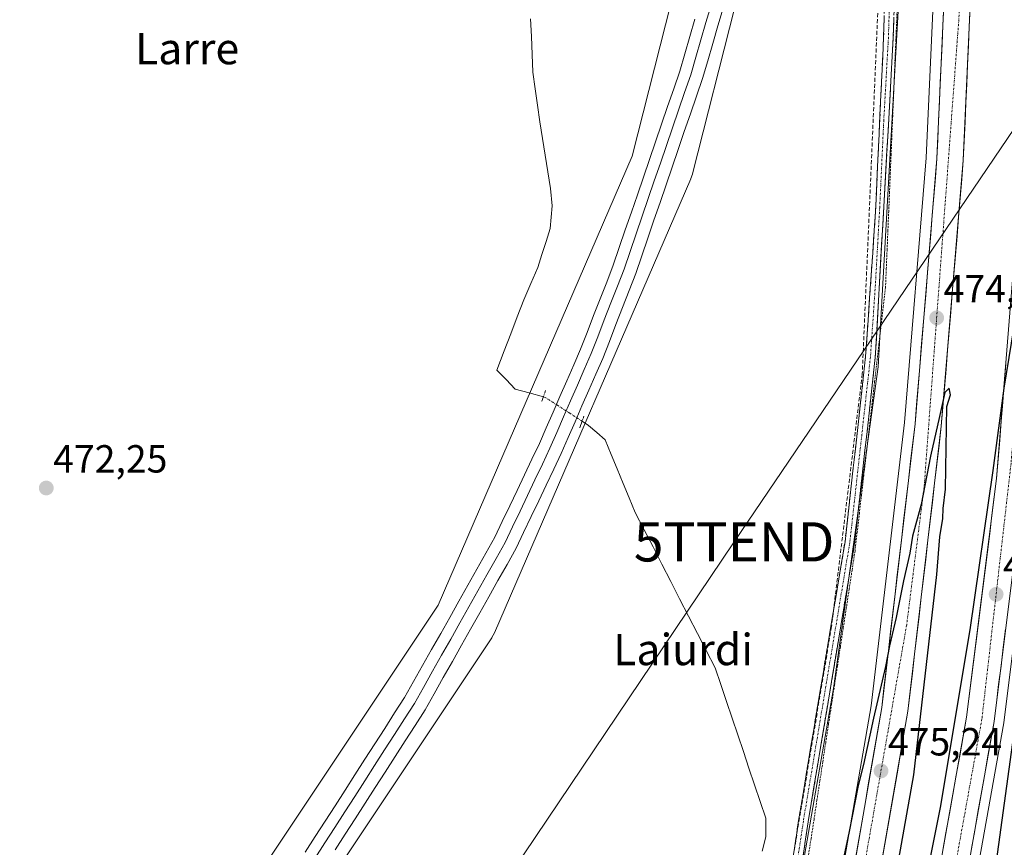
# Model space of a CAD drawing. Units: metres. Extents: x 610859 to 614309, y 4729321 to 4731690.
# Drawn here: x 612729 to 612981, y 4730517 to 4730729 of the extents above; entities that cross this region are included whole.
import ezdxf
from ezdxf.enums import TextEntityAlignment as Align

# ---------------------------------------------------------------- set-up
doc = ezdxf.new("R2010")
doc.units = ezdxf.units.M
doc.header["$MEASUREMENT"] = 0
for name, pattern in [('TRAZO_Y_PUNTO', [1, 0.5, -0.25, 0, -0.25]), ('TRAZOS', [0.75, 0.5, -0.25]), ('TRAZOS2', [0.375, 0.25, -0.125]), ('TRAZOSX2', [1.5, 1, -0.5])]:
    doc.linetypes.add(name, pattern=pattern)
doc.layers.get('0').update_dxf_attribs({"lineweight": 5})
for name, color, linetype, lineweight in [('Alambrada virtual', 2, 'TRAZOS', 0), ('Arcén (en calzada doble)', 9, 'Continuous', 13), ('Camino', 19, 'TRAZOSX2', 0), ('Camino Cxs', 19, 'Continuous', 0), ('Camino eje', 19, 'TRAZO_Y_PUNTO', 0), ('Carretera de calzada doble', 1, 'Continuous', 13), ('Carretera de calzada doble Cxs', 1, 'Continuous', 13), ('Carretera de calzada doble eje', 1, 'TRAZO_Y_PUNTO', 0), ('Carátula', 7, 'Continuous', 5), ('Conducción de agua lineal', 5, 'TRAZOSX2', 0), ('Corriente natural lineal', 142, 'Continuous', 13), ('Corriente natural lineal oculto', 19, 'TRAZO_Y_PUNTO', 13), ('Cultivos herbáceos CxS', 92, 'Continuous', 0), ('Curva de nivel maestra', 36, 'Continuous', 30), ('Ferrocarril', 144, 'Continuous', 13), ('Layer 0', 7, 'Continuous', 0), ('Núcleo urbano CxS', 19, 'Continuous', 0), ('Puente lineal', 2, 'TRAZOS2', 0), ('Punto de cota en terreno', 7, 'Continuous', 0), ('Rótulo de punto de cota en terreno', 19, 'Continuous', 0), ('Tendido', 6, 'Continuous', 0), ('Texto cartográfico', 19, 'Continuous', 0), ('Torre de tendido puntual', 7, 'Continuous', 0)]:
    doc.layers.add(name, color=color, linetype=linetype, lineweight=lineweight)
doc.styles.add('Arial', font='txt', dxfattribs={"height": 0.2})

# ---------------------------------------------------------------- blocks, each defined once
blk = doc.blocks.new('*U155')
at = {"layer": 'Núcleo urbano CxS', "color": 19, "linetype": 'Continuous', "lineweight": 0}
blk.add_polyline3d([(612920.8747, 4730464.2185, 474.0429), (612937.1047, 4730557.7705, 473.0642), (612948.5611, 4730639.8667, 472.9102), (612954.2909, 4730742.9663, 472.6639), (612953.1905, 4730846.8869, 471.521), (612953.8157, 4730886.6191, 472.0005)], dxfattribs=at)
blk = doc.blocks.new('5PATER')
at = {"layer": 'Carátula', "linetype": 'Continuous', "lineweight": 5}
h = blk.add_hatch(color=250, dxfattribs=at)
edge = h.paths.add_edge_path()
edge.add_ellipse((0, 0.01), major_axis=(-1.33, -1.34), ratio=0.999422, start_angle=0, end_angle=360)
blk = doc.blocks.new('5TTEND')
blk.add_text('5TTEND', height=10).set_placement((0, 0), align=Align.MIDDLE_CENTER)

msp = doc.modelspace()

# ---------------------------------------------------------------- linework, layer by layer
at = {"layer": 'Alambrada virtual', "color": 2, "linetype": 'TRAZOS', "lineweight": 0}
msp.add_polyline3d([(612953.46, 4730733.05, 472.1), (612953.25, 4730728.19, 472.11), (612953.05, 4730723.33, 472.09), (612952.84, 4730718.47, 472.11), (612952.64, 4730713.61, 472.09), (612952.44, 4730708.75, 472.13), (612952.23, 4730703.88, 472.14), (612952.03, 4730699.02, 472.11), (612951.83, 4730694.16, 472.06), (612951.62, 4730689.3, 472.02), (612951.42, 4730684.44, 472.03), (612951.21, 4730679.58, 472.13), (612951.01, 4730674.72, 472.16), (612950.81, 4730669.86, 472.2), (612950.6, 4730665, 472.18), (612950.4, 4730660.14, 472.3), (612949.84, 4730655.34, 472.28), (612949.29, 4730650.54, 472.33), (612948.73, 4730645.74, 472.33), (612948.18, 4730640.94, 472.28), (612947.62, 4730636.14, 472.26), (612947.07, 4730631.34, 472.25), (612946.51, 4730626.54, 472.18), (612945.95, 4730621.73, 472.27), (612945.4, 4730616.93, 472.43), (612944.84, 4730612.13, 472.44), (612944.29, 4730607.33, 472.51), (612943.73, 4730602.53, 472.56), (612943.18, 4730597.73, 472.55), (612942.62, 4730592.93, 472.54), (612941.87, 4730588.03, 472.42), (612941.12, 4730583.14, 472.4), (612940.38, 4730578.24, 472.54), (612939.63, 4730573.35, 472.49), (612938.88, 4730568.45, 472.48), (612938.13, 4730563.56, 472.52), (612937.38, 4730558.66, 472.4), (612936.64, 4730553.77, 472.35), (612935.89, 4730548.87, 472.4), (612935.14, 4730543.98, 472.56), (612934.39, 4730539.08, 472.57), (612933.65, 4730534.19, 472.71), (612932.9, 4730529.29, 472.75), (612932.15, 4730524.39, 472.64), (612931.4, 4730519.5, 472.57), (612930.65, 4730514.6, 472.77)], dxfattribs=at)
at = {"layer": 'Arcén (en calzada doble)', "color": 9, "linetype": 'Continuous', "lineweight": 13}
for points in [[(613000.08, 4731182.68), (612996.94, 4731135.73), (612995.73, 4731088.68), (612998.6, 4730879.08), (612998.42, 4730820.4), (612997.05, 4730744.48), (612994.23, 4730683.68), (612988.3, 4730610.44), (612980.57, 4730549), (612967.37, 4730474.76)], [(612965.96, 4731174.76), (612962.78, 4731124.68), (612962.46, 4731095.71), (612962.42, 4731049.32), (612964.5, 4730924.13), (612965.07, 4730832.34), (612963.39, 4730751.44), (612960.8, 4730693.25), (612955.23, 4730625.66), (612946.73, 4730553.35), (612937.55, 4730500.47)]]:
    msp.add_lwpolyline(points, dxfattribs=at)
at = {"layer": 'Camino', "color": 19, "linetype": 'TRAZOSX2', "lineweight": 0}
for points in [[(612934.96, 4731168.76), (612930.6, 4731161.76), (612928.37, 4731157.73), (612927.07, 4731154.45), (612926.31, 4731151.15), (612926.03, 4731144.89), (612926.62, 4731138), (612929.74, 4731123.75), (612941.28, 4731076.19), (612944.54, 4731059.65), (612948.99, 4731032.46), (612950.9, 4730998.71), (612950.78, 4730969.69), (612952.16, 4730934.8), (612951.83, 4730906.91), (612953.09, 4730896.16), (612953.43, 4730882.07), (612954.79, 4730852.03), (612954.43, 4730792.15), (612952.39, 4730724.01), (612947.79, 4730642.31), (612942.52, 4730594.91), (612930.65, 4730523.74), (612925.49, 4730488.85)], [(612797.55, 4730142.94), (612796.49, 4730143.57), (612811.87, 4730169.32), (612816.41, 4730178.21), (612851.74, 4730256.78), (612877.48, 4730317.45), (612888.47, 4730350.63), (612909.58, 4730423.73), (612913.37, 4730442.5), (612916.59, 4730462.28), (612923.05, 4730489.32), (612928.21, 4730524.13), (612940.06, 4730595.25), (612945.33, 4730642.53), (612947.84, 4730679.41), (612949.91, 4730724.1), (612951.96, 4730792.19), (612952.31, 4730851.98), (612950.4, 4730894.23)]]:
    msp.add_lwpolyline(points, dxfattribs=at)
at = {"layer": 'Camino Cxs', "color": 19, "linetype": 'Continuous', "lineweight": 0}
for points in [[(612926.92, 4730515.43, 472.6), (612927.57, 4730519.78, 472.57), (612928.21, 4730524.13, 472.53), (612929, 4730528.87, 472.48), (612929.79, 4730533.61, 472.42), (612930.58, 4730538.35, 472.41), (612931.37, 4730543.1, 472.33), (612932.16, 4730547.84, 472.34), (612932.95, 4730552.58, 472.29), (612933.74, 4730557.32, 472.22), (612934.53, 4730562.06, 472.26), (612935.32, 4730566.8, 472.28), (612936.11, 4730571.54, 472.23), (612936.9, 4730576.28, 472.23), (612937.69, 4730581.03, 472.28), (612938.48, 4730585.77, 472.3), (612939.27, 4730590.51, 472.34), (612940.06, 4730595.25, 472.36), (612940.59, 4730599.98, 472.36), (612941.11, 4730604.71, 472.32), (612941.64, 4730609.43, 472.23), (612942.17, 4730614.16, 472.2), (612942.7, 4730618.89, 472.18), (612943.22, 4730623.62, 472.06), (612943.75, 4730628.35, 472.03), (612944.28, 4730633.07, 472.03), (612944.8, 4730637.8, 472.01), (612945.33, 4730642.53, 472.01), (612945.64, 4730647.14, 471.97), (612945.96, 4730651.75, 471.95), (612946.27, 4730656.36, 471.94), (612946.59, 4730660.97, 471.92), (612946.9, 4730665.58, 471.91), (612947.21, 4730670.19, 471.9), (612947.53, 4730674.8, 471.88), (612947.84, 4730679.41, 471.85), (612948.07, 4730684.38, 471.81), (612948.3, 4730689.34, 471.8), (612948.53, 4730694.31, 471.8), (612948.76, 4730699.27, 471.81), (612948.99, 4730704.24, 471.81), (612949.22, 4730709.2, 471.81), (612949.45, 4730714.17, 471.83), (612949.68, 4730719.13, 471.84), (612949.91, 4730724.1, 471.85), (612950.06, 4730728.96, 471.87)], [(612952.54, 4730728.88, 472.04), (612952.39, 4730724.01, 472.01), (612952.12, 4730719.2, 472), (612951.85, 4730714.4, 471.98), (612951.58, 4730709.59, 471.94), (612951.31, 4730704.79, 471.95), (612951.04, 4730699.98, 471.95), (612950.77, 4730695.17, 471.94), (612950.5, 4730690.37, 471.93), (612950.23, 4730685.56, 471.94), (612949.95, 4730680.76, 472), (612949.68, 4730675.95, 472.05), (612949.41, 4730671.15, 472.07), (612949.14, 4730666.34, 472.08), (612948.87, 4730661.53, 472.11), (612948.6, 4730656.73, 472.16), (612948.33, 4730651.92, 472.17), (612948.06, 4730647.12, 472.23), (612947.79, 4730642.31, 472.22), (612947.26, 4730637.57, 472.19), (612946.74, 4730632.83, 472.18), (612946.21, 4730628.09, 472.16), (612945.68, 4730623.35, 472.16), (612945.16, 4730618.61, 472.4), (612944.63, 4730613.87, 472.39), (612944.1, 4730609.13, 472.45), (612943.57, 4730604.39, 472.51), (612943.05, 4730599.65, 472.52), (612942.52, 4730594.91, 472.51), (612941.73, 4730590.17, 472.39), (612940.94, 4730585.42, 472.36), (612940.15, 4730580.68, 472.44), (612939.35, 4730575.93, 472.45), (612938.56, 4730571.19, 472.42), (612937.77, 4730566.44, 472.43), (612936.98, 4730561.7, 472.36), (612936.19, 4730556.95, 472.26), (612935.4, 4730552.21, 472.33), (612934.61, 4730547.46, 472.41), (612933.82, 4730542.72, 472.49), (612933.02, 4730537.97, 472.5), (612932.23, 4730533.23, 472.5), (612931.44, 4730528.48, 472.43), (612930.65, 4730523.74, 472.51), (612930.01, 4730519.38, 472.57), (612929.36, 4730515.02, 472.7)]]:
    msp.add_polyline3d(points, dxfattribs=at)
at = {"layer": 'Camino eje', "color": 19, "linetype": 'TRAZO_Y_PUNTO', "lineweight": 0}
msp.add_lwpolyline([(612950.64, 4730901.07), (612951.75, 4730895.2), (612951.92, 4730888.15), (612953.55, 4730852.01), (612953.37, 4730822.07), (612953.2, 4730792.17), (612952.18, 4730758.1), (612951.15, 4730724.06), (612949.96, 4730702.88), (612948.92, 4730680.53), (612947.82, 4730660.86), (612946.56, 4730642.42), (612943.93, 4730618.78), (612941.29, 4730595.08), (612935.36, 4730559.5), (612929.43, 4730523.94), (612926.85, 4730506.53)], dxfattribs=at)
at = {"layer": 'Carretera de calzada doble', "color": 1, "linetype": 'Continuous', "lineweight": 13}
for points in [[(612964.92, 4730475.26), (612978.1, 4730549.38), (612985.8, 4730610.71), (612991.71, 4730683.84), (612994.53, 4730744.56), (612995.92, 4730820.43), (612996.08, 4730879.07), (612993.21, 4731088.69), (612994.42, 4731135.84), (612997.55, 4731182.09)], [(612968.73, 4731175.4), (612965.51, 4731124.59), (612965.19, 4731095.68), (612965.16, 4731049.34), (612967.23, 4730924.16), (612967.8, 4730832.33), (612966.12, 4730751.35), (612963.53, 4730693.08), (612957.94, 4730625.39), (612949.44, 4730552.97), (612940.23, 4730499.93)], [(612946.85, 4730498.63), (612956.12, 4730552), (612964.64, 4730624.72), (612970.26, 4730692.65), (612972.85, 4730751.14), (612974.53, 4730832.27), (612973.96, 4730924.23), (612972.05, 4731039.51)], [(612986.85, 4731040.13), (612989.01, 4730879.02), (612988.82, 4730820.5), (612987.46, 4730744.79), (612984.64, 4730684.29), (612978.76, 4730611.43), (612971.08, 4730550.44), (612957.96, 4730476.71)]]:
    msp.add_lwpolyline(points, dxfattribs=at)
at = {"layer": 'Carretera de calzada doble Cxs', "color": 1, "linetype": 'Continuous', "lineweight": 13}
for points in [[(612942.74, 4730514.4, 475.22), (612943.58, 4730519.22, 475.16), (612944.42, 4730524.04, 475.11), (612945.25, 4730528.86, 475.11), (612946.09, 4730533.68, 475.13), (612946.93, 4730538.5, 475.11), (612947.77, 4730543.33, 475.11), (612948.6, 4730548.15, 475.03), (612949.44, 4730552.97, 474.97), (612950.01, 4730557.8, 474.94), (612950.57, 4730562.63, 474.94), (612951.14, 4730567.45, 474.96), (612951.71, 4730572.28, 474.96), (612952.27, 4730577.11, 474.91), (612952.84, 4730581.94, 474.87), (612953.41, 4730586.77, 474.83), (612953.97, 4730591.59, 474.75), (612954.54, 4730596.42, 474.7), (612955.11, 4730601.25, 474.69), (612955.67, 4730606.08, 474.7), (612956.24, 4730610.91, 474.74), (612956.81, 4730615.73, 474.76), (612957.37, 4730620.56, 474.77), (612957.94, 4730625.39, 474.72), (612958.34, 4730630.23, 474.64), (612958.74, 4730635.06, 474.58), (612959.14, 4730639.9, 474.52), (612959.54, 4730644.73, 474.52), (612959.94, 4730649.57, 474.52), (612960.34, 4730654.4, 474.54), (612960.74, 4730659.24, 474.54), (612961.13, 4730664.07, 474.57), (612961.53, 4730668.91, 474.59), (612961.93, 4730673.74, 474.59), (612962.33, 4730678.58, 474.57), (612962.73, 4730683.41, 474.53), (612963.13, 4730688.25, 474.5), (612963.53, 4730693.08, 474.48), (612963.75, 4730697.94, 474.46), (612963.96, 4730702.79, 474.37), (612964.18, 4730707.65, 474.36), (612964.39, 4730712.5, 474.33), (612964.61, 4730717.36, 474.3), (612964.83, 4730722.22, 474.28), (612965.04, 4730727.07, 474.25), (612965.26, 4730731.93, 474.23)], [(612971.99, 4730731.64, 474.5), (612971.77, 4730726.77, 474.54), (612971.56, 4730721.9, 474.6), (612971.34, 4730717.02, 474.64), (612971.12, 4730712.15, 474.65), (612970.91, 4730707.27, 474.66), (612970.69, 4730702.4, 474.69), (612970.48, 4730697.52, 474.7), (612970.26, 4730692.65, 474.68), (612969.86, 4730687.8, 474.66), (612969.46, 4730682.95, 474.68), (612969.06, 4730678.09, 474.62), (612968.65, 4730673.24, 474.67), (612968.25, 4730668.39, 474.68), (612967.85, 4730663.54, 474.72), (612967.45, 4730658.69, 474.74), (612967.05, 4730653.83, 474.79), (612966.65, 4730648.98, 474.89), (612966.25, 4730644.13, 474.93), (612965.84, 4730639.28, 474.92), (612965.44, 4730634.42, 474.93), (612965.04, 4730629.57, 474.93), (612964.64, 4730624.72, 474.94), (612964.07, 4730619.87, 474.91), (612963.5, 4730615.02, 474.89), (612962.94, 4730610.18, 474.91), (612962.37, 4730605.33, 474.96), (612961.8, 4730600.48, 475.04), (612961.23, 4730595.63, 475.12), (612960.66, 4730590.78, 475.14), (612960.1, 4730585.94, 475.11), (612959.53, 4730581.09, 475.08), (612958.96, 4730576.24, 475.07), (612958.39, 4730571.39, 475.07), (612957.82, 4730566.54, 475.08), (612957.26, 4730561.7, 475.16), (612956.69, 4730556.85, 475.25), (612956.12, 4730552, 475.28), (612955.28, 4730547.15, 475.29), (612954.43, 4730542.3, 475.29), (612953.59, 4730537.44, 475.26), (612952.75, 4730532.59, 475.3), (612951.91, 4730527.74, 475.4), (612951.06, 4730522.89, 475.47), (612950.22, 4730518.04, 475.45), (612949.38, 4730513.19, 475.41)], [(612964.96, 4730516.03, 475.31), (612965.83, 4730520.95, 475.37), (612966.71, 4730525.86, 475.41), (612967.58, 4730530.78, 475.31), (612968.46, 4730535.69, 475.22), (612969.33, 4730540.61, 475.21), (612970.21, 4730545.52, 475.22), (612971.08, 4730550.44, 475.26), (612971.67, 4730555.13, 475.3), (612972.26, 4730559.82, 475.22), (612972.85, 4730564.51, 475.14), (612973.44, 4730569.21, 475.11), (612974.03, 4730573.9, 475), (612974.62, 4730578.59, 475.02), (612975.22, 4730583.28, 475.02), (612975.81, 4730587.97, 475.08), (612976.4, 4730592.66, 475.09), (612976.99, 4730597.36, 475), (612977.58, 4730602.05, 474.99), (612978.17, 4730606.74, 474.94), (612978.76, 4730611.43, 474.92), (612979.15, 4730616.29, 474.87), (612979.54, 4730621.14, 474.82), (612979.94, 4730626, 474.82), (612980.33, 4730630.86, 474.83), (612980.72, 4730635.72, 474.83), (612981.11, 4730640.57, 474.84)], [(612981.06, 4730572.97, 475.57), (612980.47, 4730568.25, 475.61), (612979.88, 4730563.53, 475.63), (612979.28, 4730558.82, 475.64), (612978.69, 4730554.1, 475.61), (612978.1, 4730549.38, 475.6), (612977.28, 4730544.75, 475.64), (612976.45, 4730540.12, 475.75), (612975.63, 4730535.48, 475.78), (612974.81, 4730530.85, 475.8), (612973.98, 4730526.22, 475.8), (612973.16, 4730521.59, 475.82), (612972.33, 4730516.95, 475.86)]]:
    msp.add_polyline3d(points, dxfattribs=at)
at = {"layer": 'Carretera de calzada doble eje', "color": 1, "linetype": 'TRAZO_Y_PUNTO', "lineweight": 0}
for points in [[(612993.76, 4731181.21), (612989.91, 4731115.9), (612989.89, 4731024.81), (612991.5, 4730907.19), (612990.94, 4730798.31), (612988.82, 4730695.06), (612982.44, 4730615.24), (612975.01, 4730550.07), (612961.71, 4730476.63)], [(612972.92, 4731176.37), (612972.92, 4731176.36), (612968.89, 4731114.22), (612968.64, 4731078.16), (612969.58, 4730982.34), (612971.23, 4730884.1), (612969.6, 4730767.67), (612969.6, 4730735.13), (612960.25, 4730609.17), (612955.8, 4730574.04), (612935.92, 4730460.93)]]:
    msp.add_lwpolyline(points, dxfattribs=at)
at = {"layer": 'Conducción de agua lineal', "color": 5, "linetype": 'TRAZOSX2', "lineweight": 0}
msp.add_polyline3d([(613056.32, 4731197.43, 485.75), (613054.9, 4731196.15, 485.29), (613054.09, 4731195.42, 484.93), (613026.41, 4731194.56, 479.61), (612948.33, 4731177.1, 475.96), (612951.13, 4731159.63, 472.92), (612949.41, 4731090.79, 471.28), (612951.36, 4731061.05, 471.15), (612950.26, 4731027.45, 470.83), (612950.63, 4730929.71, 470.6), (612950.63, 4730905.39, 471.12), (612953.4, 4730872.92, 471.87), (612955.24, 4730830.14, 471.5), (612948.93, 4730742.12, 472.08), (612944.47, 4730638.08, 471.99), (612936.62, 4730573.6, 472.2), (612921.38, 4730482.35, 471.87)], dxfattribs=at)
at = {"layer": 'Corriente natural lineal', "color": 142, "linetype": 'Continuous', "lineweight": 13}
for points in [[(612863.07, 4730632.23, 471.81), (612859.45, 4730633.23, 471.8), (612855.84, 4730634.22, 472.32), (612853.54, 4730636.66, 471.75), (612851.23, 4730639.09, 471.3), (612852.14, 4730641.52, 471.31), (612853.04, 4730643.95, 471.26), (612854.73, 4730648.29, 471.27), (612856.41, 4730652.63, 471.22), (612858.1, 4730656.97, 471.19), (612859.86, 4730661.13, 471.06), (612861.62, 4730665.28, 470.92), (612862.68, 4730668.59, 471.06), (612863.75, 4730671.9, 470.96), (612864.81, 4730675.21, 470.77), (612865.08, 4730678.12, 470.69), (612865.34, 4730681.03, 470.63), (612864.93, 4730685.41, 470.65), (612864.23, 4730689.67, 470.74), (612863.53, 4730693.94, 470.86), (612862.83, 4730698.2, 470.78), (612862.13, 4730702.46, 470.55), (612861.54, 4730706.67, 470.4), (612860.95, 4730710.89, 470.41), (612860.36, 4730715.1, 470.41), (612860.18, 4730719.64, 470.37), (612860, 4730724.18, 470.49), (612859.81, 4730728.72, 470.4)], [(612918.9, 4730516.31, 472.31), (612919.87, 4730519.92, 472.31), (612919.87, 4730524.68, 472.3), (612918.43, 4730528.95, 472.21), (612916.99, 4730533.21, 472.01), (612915.55, 4730537.47, 472.1), (612914.11, 4730541.74, 472.06), (612912.67, 4730546, 471.93), (612911.23, 4730550.26, 471.91), (612909.79, 4730554.52, 471.97), (612908.34, 4730558.79, 471.88), (612906.9, 4730563.05, 471.85), (612904.64, 4730567.46, 471.95), (612902.38, 4730571.87, 471.82), (612900.11, 4730576.28, 471.85), (612897.85, 4730580.69, 471.71), (612895.59, 4730585.1, 471.52), (612893.32, 4730589.51, 471.5), (612891.06, 4730593.92, 471.55), (612888.8, 4730598.33, 471.78), (612886.53, 4730602.74, 471.68), (612885, 4730606.44, 471.53), (612883.46, 4730610.15, 471.46), (612881.93, 4730613.85, 471.2), (612880.39, 4730617.55, 471.38), (612878.86, 4730621.26, 471.57), (612876.74, 4730623.11, 471.52), (612874.63, 4730624.96, 471.73), (612872.97, 4730626.03, 471.82)]]:
    msp.add_polyline3d(points, dxfattribs=at)
at = {"layer": 'Corriente natural lineal oculto', "color": 19, "linetype": 'TRAZO_Y_PUNTO', "lineweight": 13}
msp.add_polyline3d([(612872.97, 4730626.03, 471.82), (612869.82, 4730628.05, 471.98), (612866.66, 4730630.08, 472.45), (612863.51, 4730632.11, 471.9), (612863.07, 4730632.23, 471.81)], dxfattribs=at)
at = {"layer": 'Cultivos herbáceos CxS', "color": 92, "linetype": 'Continuous', "lineweight": 0}
for points in [[(612117.56, 4731654.83, 462.78), (612422.54, 4731659.8, 463.64), (612444.88, 4731640.72, 463.74), (612444.89, 4731640.71, 463.74), (612611.58, 4731501.12, 464.59), (612716.66, 4731409.38, 465.52), (612776.43, 4731343.48, 466.05), (612820.67, 4731276.43, 466.54), (612821.08, 4731275.81, 466.56), (612863.86, 4731195.3, 467.45), (612895.61, 4731110.33, 468.28), (612910.88, 4731048.55, 469.03), (612919.97, 4730973.1, 469.99), (612920.4, 4730879.07, 470.7), (612920.46, 4730865.38, 470.71), (612907.11, 4730777.88, 471.18), (612885.76, 4730693.68, 471.68), (612836.2, 4730579.03, 472.92), (612748.14, 4730446.95, 474.45)], [(612422.54, 4731659.8, 463.64), (612444.88, 4731640.72, 463.74), (612444.89, 4731640.71, 463.74), (612611.58, 4731501.12, 464.59), (612716.66, 4731409.38, 465.52), (612776.43, 4731343.48, 466.05), (612820.67, 4731276.43, 466.54), (612821.08, 4731275.81, 466.56), (612863.86, 4731195.3, 467.45), (612895.61, 4731110.33, 468.28), (612910.88, 4731048.55, 469.03), (612919.97, 4730973.1, 469.99), (612920.4, 4730879.07, 470.7), (612920.46, 4730865.38, 470.71), (612907.11, 4730777.88, 471.18), (612885.76, 4730693.68, 471.68), (612836.2, 4730579.03, 472.92), (612748.14, 4730446.95, 474.45)], [(612953.82, 4730886.62, 472), (612953.19, 4730846.89, 471.52), (612954.29, 4730742.97, 472.66), (612948.56, 4730639.87, 472.91), (612937.1, 4730557.77, 473.06), (612920.87, 4730464.22, 474.04)], [(612920.87, 4730464.22, 474.04), (612937.1, 4730557.77, 473.06), (612948.56, 4730639.87, 472.91), (612954.29, 4730742.97, 472.66), (612953.19, 4730846.89, 471.52), (612953.82, 4730886.62, 472), (612936.38, 4730882.68, 472.13)], [(612936.38, 4730882.68, 472.13), (612936.46, 4730864.83, 472.54), (612936.46, 4730864.79, 472.54), (612936.46, 4730864.79, 472.54), (612936.37, 4730863.63, 472.53), (612936.37, 4730863.6, 472.53), (612936.37, 4730863.59, 472.53), (612922.87, 4730775.09, 471.75), (612922.86, 4730775.06, 471.75), (612922.72, 4730774.35, 471.77), (612922.71, 4730774.33, 471.77), (612901.11, 4730689.13, 471.1), (612901.11, 4730689.12, 471.1), (612901.1, 4730689.09, 471.1), (612900.72, 4730687.96, 471.1), (612900.7, 4730687.93, 471.1), (612900.7, 4730687.92, 471.1), (612850.6, 4730572.02, 471.51), (612850.59, 4730572, 471.51), (612850.58, 4730571.98, 471.51), (612849.94, 4730570.8, 471.53), (612849.93, 4730570.78, 471.53), (612849.91, 4730570.76, 471.53), (612761.31, 4730437.86, 473.85)], [(612761.31, 4730437.86, 473.85), (612849.91, 4730570.76, 471.53), (612849.93, 4730570.78, 471.53), (612849.94, 4730570.8, 471.53), (612850.58, 4730571.98, 471.51), (612850.59, 4730572, 471.51), (612850.6, 4730572.02, 471.51), (612900.7, 4730687.92, 471.1), (612900.7, 4730687.93, 471.1), (612900.72, 4730687.96, 471.1), (612901.1, 4730689.09, 471.1), (612901.11, 4730689.12, 471.1), (612901.11, 4730689.13, 471.1), (612922.71, 4730774.33, 471.77), (612922.72, 4730774.35, 471.77), (612922.86, 4730775.06, 471.75), (612922.87, 4730775.09, 471.75), (612936.37, 4730863.59, 472.53)]]:
    msp.add_polyline3d(points, dxfattribs=at)
at = {"layer": 'Curva de nivel maestra', "color": 36, "linetype": 'Continuous', "lineweight": 30}
for points in [[(612975.76, 4730491.92, 475), (612983.72, 4730550.19, 475), (612987.11, 4730577.25, 475), (612991.78, 4730626.61, 475), (612995.19, 4730675.56, 475), (612995.97, 4730703.8, 475), (612995.5, 4730717.1, 475), (612995.28, 4730718.31, 475), (612994.94, 4730717.68, 475), (612994.68, 4730715.06, 475), (612993.31, 4730710.01, 475), (612991.01, 4730698.44, 475), (612989.62, 4730689.1, 475), (612989.22, 4730684.44, 475), (612986.26, 4730669.44, 475), (612980.56, 4730634.44, 475), (612977.8, 4730613.44, 475), (612971.93, 4730572.76, 475), (612964.36, 4730527.43, 475), (612958.9, 4730500.09, 475)], [(612943.91, 4730458.76, 475), (612957.61, 4730535.76, 475), (612963.48, 4730586.9, 475), (612964.24, 4730596.54, 475), (612965.03, 4730601.19, 475), (612965.14, 4730603.78, 475), (612965.67, 4730608.68, 475), (612966.09, 4730629.77, 475), (612966.97, 4730632.75, 475), (612966.61, 4730634.47, 475), (612965.5, 4730633.34, 475), (612964.19, 4730627.2, 475), (612961.87, 4730617.1, 475), (612959.46, 4730604.77, 475), (612957.32, 4730596.67, 475), (612956.58, 4730592.38, 475), (612954.98, 4730585.28, 475), (612953.12, 4730575.88, 475), (612951.39, 4730568.71, 475), (612950.41, 4730563.43, 475), (612947.3, 4730550.26, 475), (612944.75, 4730538.44, 475), (612943.38, 4730533.07, 475), (612941.14, 4730521.33, 475), (612935.23, 4730493.82, 475)]]:
    msp.add_polyline3d(points, dxfattribs=at)
at = {"layer": 'Ferrocarril', "color": 144, "linetype": 'Continuous', "lineweight": 13}
msp.add_polyline3d([(612905.87, 4730732.24, 472.13), (612904.57, 4730727.8, 471.9), (612903.27, 4730723.35, 471.91), (612901.97, 4730718.91, 472.15), (612900.67, 4730714.46, 472.22), (612899.12, 4730709.95, 471.89), (612897.58, 4730705.43, 471.96), (612896.03, 4730700.92, 472.24), (612894.48, 4730696.41, 472.05), (612892.94, 4730691.9, 471.96), (612891.39, 4730687.38, 472.33), (612889.85, 4730682.87, 472.23), (612888.3, 4730678.36, 471.99), (612886.75, 4730673.85, 472.35), (612885.21, 4730669.33, 472.35), (612883.66, 4730664.82, 472.17), (612881.98, 4730660.51, 472.5), (612880.31, 4730656.2, 472.49), (612878.63, 4730651.88, 472.25), (612876.96, 4730647.57, 472.53), (612875.28, 4730643.26, 472.53), (612873.52, 4730639.23, 472.44), (612871.76, 4730635.21, 472.84), (612870.01, 4730631.18, 472.38), (612868.25, 4730627.15, 472.34), (612866.49, 4730623.13, 472.87), (612864.73, 4730619.1, 472.63), (612862.83, 4730615.09, 472.68), (612860.92, 4730611.09, 472.85), (612859.02, 4730607.08, 472.59), (612857.11, 4730603.07, 472.93), (612855.2, 4730599.07, 472.79), (612853.3, 4730595.06, 472.77), (612850.99, 4730590.95, 473.08), (612848.67, 4730586.84, 472.91), (612846.36, 4730582.74, 473.22), (612844.04, 4730578.63, 473.02), (612841.73, 4730574.52, 473.3), (612839.42, 4730570.41, 472.98), (612837.1, 4730566.3, 473.17), (612834.79, 4730562.2, 473.24), (612832.47, 4730558.09, 473.34), (612830.16, 4730553.98, 473.41), (612827.62, 4730550.02, 473.41), (612825.08, 4730546.07, 473.47), (612822.54, 4730542.11, 473.49), (612820, 4730538.15, 473.66), (612817.46, 4730534.2, 473.67), (612814.91, 4730530.24, 473.66), (612812.37, 4730526.29, 473.67), (612809.83, 4730522.33, 473.75), (612807.29, 4730518.37, 473.84), (612804.75, 4730514.42, 473.71)], dxfattribs=at)
at = {"layer": 'Layer 0', "linetype": 'Continuous', "lineweight": 0}
for points in [[(612908.94, 4730731.43, 471.56), (612907.63, 4730726.95, 471.83), (612906.32, 4730722.46, 471.73), (612905.01, 4730717.98, 471.58), (612903.7, 4730713.5, 471.84), (612902.15, 4730708.98, 471.84), (612900.6, 4730704.45, 471.75), (612899.05, 4730699.93, 471.9), (612897.5, 4730695.4, 472.09), (612895.95, 4730690.88, 471.92), (612894.4, 4730686.35, 471.86), (612892.85, 4730681.83, 472.09), (612891.3, 4730677.3, 471.98), (612889.75, 4730672.78, 471.86), (612888.2, 4730668.25, 472.12), (612886.65, 4730663.73, 472.11), (612884.96, 4730659.39, 471.96), (612883.28, 4730655.06, 472.17), (612881.59, 4730650.72, 472.11), (612879.91, 4730646.39, 471.97), (612878.22, 4730642.05, 472.17), (612876.45, 4730638.01, 472.22), (612874.69, 4730633.96, 472.43), (612872.92, 4730629.92, 471.94), (612871.16, 4730625.88, 472.01), (612869.39, 4730621.83, 472.38), (612867.63, 4730617.79, 472.39), (612865.71, 4730613.76, 472.2), (612863.79, 4730609.72, 472.33), (612861.88, 4730605.69, 472.31), (612859.96, 4730601.66, 472.17), (612858.04, 4730597.62, 472.38), (612856.12, 4730593.59, 472.46), (612853.8, 4730589.46, 472.49), (612851.47, 4730585.34, 472.6), (612849.15, 4730581.21, 472.53), (612846.82, 4730577.09, 472.8), (612844.5, 4730572.96, 472.7), (612842.18, 4730568.84, 472.73), (612839.85, 4730564.71, 472.72), (612837.53, 4730560.59, 472.84), (612835.2, 4730556.46, 472.71), (612832.88, 4730552.34, 472.99), (612830.33, 4730548.37, 472.94), (612827.78, 4730544.4, 473.13), (612825.23, 4730540.43, 473.07), (612822.68, 4730536.46, 473.27), (612820.13, 4730532.49, 473.18), (612817.59, 4730528.53, 473.43), (612815.04, 4730524.56, 473.26), (612812.49, 4730520.59, 473.39), (612809.94, 4730516.62, 473.29)], [(612908.94, 4730731.43, 471.56), (612907.63, 4730726.95, 471.83), (612906.32, 4730722.46, 471.73), (612905.01, 4730717.98, 471.58), (612903.7, 4730713.5, 471.84), (612902.15, 4730708.98, 471.84), (612900.6, 4730704.45, 471.75), (612899.05, 4730699.93, 471.9), (612897.5, 4730695.4, 472.09), (612895.95, 4730690.88, 471.92), (612894.4, 4730686.35, 471.86), (612892.85, 4730681.83, 472.09), (612891.3, 4730677.3, 471.98), (612889.75, 4730672.78, 471.86), (612888.2, 4730668.25, 472.12), (612886.65, 4730663.73, 472.11), (612884.96, 4730659.39, 471.96), (612883.28, 4730655.06, 472.17), (612881.59, 4730650.72, 472.11), (612879.91, 4730646.39, 471.97), (612878.22, 4730642.05, 472.17), (612876.45, 4730638.01, 472.22), (612874.69, 4730633.96, 472.43), (612872.92, 4730629.92, 471.94), (612871.16, 4730625.88, 472.01), (612869.39, 4730621.83, 472.38), (612867.63, 4730617.79, 472.39), (612865.71, 4730613.76, 472.2), (612863.79, 4730609.72, 472.33), (612861.88, 4730605.69, 472.31), (612859.96, 4730601.66, 472.17), (612858.04, 4730597.62, 472.38), (612856.12, 4730593.59, 472.46), (612853.8, 4730589.46, 472.49), (612851.47, 4730585.34, 472.6), (612849.15, 4730581.21, 472.53), (612846.82, 4730577.09, 472.8), (612844.5, 4730572.96, 472.7), (612842.18, 4730568.84, 472.73), (612839.85, 4730564.71, 472.72), (612837.53, 4730560.59, 472.84), (612835.2, 4730556.46, 472.71), (612832.88, 4730552.34, 472.99), (612830.33, 4730548.37, 472.94), (612827.78, 4730544.4, 473.13), (612825.23, 4730540.43, 473.07), (612822.68, 4730536.46, 473.27), (612820.13, 4730532.49, 473.18), (612817.59, 4730528.53, 473.43), (612815.04, 4730524.56, 473.26), (612812.49, 4730520.59, 473.39), (612809.94, 4730516.62, 473.29)], [(612908.94, 4730731.43, 471.56), (612907.63, 4730726.95, 471.83), (612906.32, 4730722.46, 471.73), (612905.01, 4730717.98, 471.58), (612903.7, 4730713.5, 471.84), (612902.15, 4730708.98, 471.84), (612900.6, 4730704.45, 471.75), (612899.05, 4730699.93, 471.9), (612897.5, 4730695.4, 472.09), (612895.95, 4730690.88, 471.92), (612894.4, 4730686.35, 471.86), (612892.85, 4730681.83, 472.09), (612891.3, 4730677.3, 471.98), (612889.75, 4730672.78, 471.86), (612888.2, 4730668.25, 472.12), (612886.65, 4730663.73, 472.11), (612884.96, 4730659.39, 471.96), (612883.28, 4730655.06, 472.17), (612881.59, 4730650.72, 472.11), (612879.91, 4730646.39, 471.97), (612878.22, 4730642.05, 472.17), (612876.45, 4730638.01, 472.22), (612874.69, 4730633.96, 472.43), (612872.92, 4730629.92, 471.94), (612871.16, 4730625.88, 472.01), (612869.39, 4730621.83, 472.38), (612867.63, 4730617.79, 472.39), (612865.71, 4730613.76, 472.2), (612863.79, 4730609.72, 472.33), (612861.88, 4730605.69, 472.31), (612859.96, 4730601.66, 472.17), (612858.04, 4730597.62, 472.38), (612856.12, 4730593.59, 472.46), (612853.8, 4730589.46, 472.49), (612851.47, 4730585.34, 472.6), (612849.15, 4730581.21, 472.53), (612846.82, 4730577.09, 472.8), (612844.5, 4730572.96, 472.7), (612842.18, 4730568.84, 472.73), (612839.85, 4730564.71, 472.72), (612837.53, 4730560.59, 472.84), (612835.2, 4730556.46, 472.71), (612832.88, 4730552.34, 472.99), (612830.33, 4730548.37, 472.94), (612827.78, 4730544.4, 473.13), (612825.23, 4730540.43, 473.07), (612822.68, 4730536.46, 473.27), (612820.13, 4730532.49, 473.18), (612817.59, 4730528.53, 473.43), (612815.04, 4730524.56, 473.26), (612812.49, 4730520.59, 473.39), (612809.94, 4730516.62, 473.29)], [(612802.3, 4730516.05, 473.55), (612804.84, 4730519.99, 473.65), (612807.37, 4730523.94, 473.5), (612809.9, 4730527.88, 473.48), (612812.44, 4730531.83, 473.38), (612814.97, 4730535.77, 473.39), (612817.51, 4730539.72, 473.27), (612820.04, 4730543.66, 473.32), (612822.57, 4730547.61, 473.17), (612825.11, 4730551.55, 473.16), (612827.64, 4730555.5, 473.06), (612829.94, 4730559.59, 473.14), (612832.25, 4730563.68, 472.92), (612834.55, 4730567.77, 472.92), (612836.86, 4730571.86, 472.79), (612839.17, 4730575.96, 472.93), (612841.47, 4730580.05, 472.81), (612843.77, 4730584.14, 472.84), (612846.08, 4730588.23, 472.77), (612848.39, 4730592.32, 472.74), (612850.69, 4730596.41, 472.64), (612852.59, 4730600.4, 472.54), (612854.48, 4730604.38, 472.69), (612856.37, 4730608.37, 472.39), (612858.27, 4730612.36, 472.51), (612860.16, 4730616.34, 472.55), (612862.06, 4730620.33, 472.44), (612863.81, 4730624.34, 472.52), (612865.56, 4730628.35, 472.52), (612867.31, 4730632.36, 472.41), (612869.06, 4730636.36, 472.5), (612870.81, 4730640.37, 472.35), (612872.56, 4730644.38, 472.15), (612874.23, 4730648.67, 472.26), (612875.9, 4730652.96, 472.05), (612877.56, 4730657.25, 472.05), (612879.23, 4730661.54, 472.13), (612880.9, 4730665.83, 471.97), (612882.44, 4730670.33, 471.86), (612883.99, 4730674.83, 471.93), (612885.53, 4730679.34, 471.81), (612887.07, 4730683.84, 471.71), (612888.61, 4730688.34, 471.84), (612890.16, 4730692.84, 471.7), (612891.7, 4730697.34, 471.58), (612893.24, 4730701.84, 471.71), (612894.78, 4730706.35, 471.74), (612896.33, 4730710.85, 471.61), (612897.87, 4730715.35, 471.65), (612899.16, 4730719.77, 471.79), (612900.45, 4730724.19, 471.75), (612901.75, 4730728.6, 471.44)], [(612901.75, 4730728.6, 471.44), (612900.45, 4730724.19, 471.75), (612899.16, 4730719.77, 471.79), (612897.87, 4730715.35, 471.65), (612896.33, 4730710.85, 471.61), (612894.78, 4730706.35, 471.74), (612893.24, 4730701.84, 471.71), (612891.7, 4730697.34, 471.58), (612890.16, 4730692.84, 471.7), (612888.61, 4730688.34, 471.84), (612887.07, 4730683.84, 471.71), (612885.53, 4730679.34, 471.81), (612883.99, 4730674.83, 471.93), (612882.44, 4730670.33, 471.86), (612880.9, 4730665.83, 471.97), (612879.23, 4730661.54, 472.13), (612877.56, 4730657.25, 472.05), (612875.9, 4730652.96, 472.05), (612874.23, 4730648.67, 472.26), (612872.56, 4730644.38, 472.15), (612870.81, 4730640.37, 472.35), (612869.06, 4730636.36, 472.5), (612867.31, 4730632.36, 472.41), (612865.56, 4730628.35, 472.52), (612863.81, 4730624.34, 472.52), (612862.06, 4730620.33, 472.44), (612860.16, 4730616.34, 472.55), (612858.27, 4730612.36, 472.51), (612856.37, 4730608.37, 472.39), (612854.48, 4730604.38, 472.69), (612852.59, 4730600.4, 472.54), (612850.69, 4730596.41, 472.64), (612848.39, 4730592.32, 472.74), (612846.08, 4730588.23, 472.77), (612843.77, 4730584.14, 472.84), (612841.47, 4730580.05, 472.81), (612839.17, 4730575.96, 472.93), (612836.86, 4730571.86, 472.79), (612834.55, 4730567.77, 472.92), (612832.25, 4730563.68, 472.92), (612829.94, 4730559.59, 473.14), (612827.64, 4730555.5, 473.06), (612825.11, 4730551.55, 473.16), (612822.57, 4730547.61, 473.17), (612820.04, 4730543.66, 473.32), (612817.51, 4730539.72, 473.27), (612814.97, 4730535.77, 473.39), (612812.44, 4730531.83, 473.38), (612809.9, 4730527.88, 473.48), (612807.37, 4730523.94, 473.5), (612804.84, 4730519.99, 473.65), (612802.3, 4730516.05, 473.55)], [(612901.75, 4730728.6, 471.44), (612900.45, 4730724.19, 471.75), (612899.16, 4730719.77, 471.79), (612897.87, 4730715.35, 471.65), (612896.33, 4730710.85, 471.61), (612894.78, 4730706.35, 471.74), (612893.24, 4730701.84, 471.71), (612891.7, 4730697.34, 471.58), (612890.16, 4730692.84, 471.7), (612888.61, 4730688.34, 471.84), (612887.07, 4730683.84, 471.71), (612885.53, 4730679.34, 471.81), (612883.99, 4730674.83, 471.93), (612882.44, 4730670.33, 471.86), (612880.9, 4730665.83, 471.97), (612879.23, 4730661.54, 472.13), (612877.56, 4730657.25, 472.05), (612875.9, 4730652.96, 472.05), (612874.23, 4730648.67, 472.26), (612872.56, 4730644.38, 472.15), (612870.81, 4730640.37, 472.35), (612869.06, 4730636.36, 472.5), (612867.31, 4730632.36, 472.41), (612865.56, 4730628.35, 472.52), (612863.81, 4730624.34, 472.52), (612862.06, 4730620.33, 472.44), (612860.16, 4730616.34, 472.55), (612858.27, 4730612.36, 472.51), (612856.37, 4730608.37, 472.39), (612854.48, 4730604.38, 472.69), (612852.59, 4730600.4, 472.54), (612850.69, 4730596.41, 472.64), (612848.39, 4730592.32, 472.74), (612846.08, 4730588.23, 472.77), (612843.77, 4730584.14, 472.84), (612841.47, 4730580.05, 472.81), (612839.17, 4730575.96, 472.93), (612836.86, 4730571.86, 472.79), (612834.55, 4730567.77, 472.92), (612832.25, 4730563.68, 472.92), (612829.94, 4730559.59, 473.14), (612827.64, 4730555.5, 473.06), (612825.11, 4730551.55, 473.16), (612822.57, 4730547.61, 473.17), (612820.04, 4730543.66, 473.32), (612817.51, 4730539.72, 473.27), (612814.97, 4730535.77, 473.39), (612812.44, 4730531.83, 473.38), (612809.9, 4730527.88, 473.48), (612807.37, 4730523.94, 473.5), (612804.84, 4730519.99, 473.65), (612802.3, 4730516.05, 473.55)]]:
    msp.add_polyline3d(points, dxfattribs=at)
at = {"layer": 'Núcleo urbano CxS', "color": 19, "linetype": 'Continuous', "lineweight": 0}
for points in [[(612422.54, 4731659.8, 463.64), (612444.88, 4731640.72, 463.74), (612444.89, 4731640.71, 463.74), (612611.58, 4731501.12, 464.59), (612716.66, 4731409.38, 465.52), (612776.43, 4731343.48, 466.05), (612820.67, 4731276.43, 466.54), (612821.08, 4731275.81, 466.56), (612863.86, 4731195.3, 467.45), (612895.61, 4731110.33, 468.28), (612910.88, 4731048.55, 469.03), (612919.97, 4730973.1, 469.99), (612920.4, 4730879.07, 470.7), (612920.46, 4730865.38, 470.71), (612907.11, 4730777.88, 471.18), (612885.76, 4730693.68, 471.68), (612836.2, 4730579.03, 472.92), (612748.14, 4730446.95, 474.45)], [(612748.14, 4730446.95, 474.45), (612836.2, 4730579.03, 472.92), (612885.76, 4730693.68, 471.68), (612907.11, 4730777.88, 471.18), (612920.46, 4730865.38, 470.71), (612920.4, 4730879.07, 470.7), (612919.97, 4730973.1, 469.99), (612910.88, 4731048.55, 469.03), (612895.61, 4731110.33, 468.28), (612863.86, 4731195.3, 467.45), (612821.08, 4731275.81, 466.56), (612820.67, 4731276.43, 466.54), (612776.43, 4731343.48, 466.05)], [(612920.87, 4730464.22, 474.04), (612937.1, 4730557.77, 473.06), (612948.56, 4730639.87, 472.91), (612954.29, 4730742.97, 472.66), (612953.19, 4730846.89, 471.52), (612953.82, 4730886.62, 472), (612936.38, 4730882.68, 472.13)], [(612936.38, 4730882.68, 472.13), (612936.46, 4730864.83, 472.54), (612936.46, 4730864.79, 472.54), (612936.46, 4730864.79, 472.54), (612936.37, 4730863.63, 472.53), (612936.37, 4730863.6, 472.53), (612936.37, 4730863.59, 472.53), (612922.87, 4730775.09, 471.75), (612922.86, 4730775.06, 471.75), (612922.72, 4730774.35, 471.77), (612922.71, 4730774.33, 471.77), (612901.11, 4730689.13, 471.1), (612901.11, 4730689.12, 471.1), (612901.1, 4730689.09, 471.1), (612900.72, 4730687.96, 471.1), (612900.7, 4730687.93, 471.1), (612900.7, 4730687.92, 471.1), (612850.6, 4730572.02, 471.51), (612850.59, 4730572, 471.51), (612850.58, 4730571.98, 471.51), (612849.94, 4730570.8, 471.53), (612849.93, 4730570.78, 471.53), (612849.91, 4730570.76, 471.53), (612761.31, 4730437.86, 473.85)], [(612936.37, 4730863.59, 472.53), (612922.87, 4730775.09, 471.75), (612922.86, 4730775.06, 471.75), (612922.72, 4730774.35, 471.77), (612922.71, 4730774.33, 471.77), (612901.11, 4730689.13, 471.1), (612901.11, 4730689.12, 471.1), (612901.1, 4730689.09, 471.1), (612900.72, 4730687.96, 471.1), (612900.7, 4730687.93, 471.1), (612900.7, 4730687.92, 471.1), (612850.6, 4730572.02, 471.51), (612850.59, 4730572, 471.51), (612850.58, 4730571.98, 471.51), (612849.94, 4730570.8, 471.53), (612849.93, 4730570.78, 471.53), (612849.91, 4730570.76, 471.53), (612761.31, 4730437.86, 473.85)]]:
    msp.add_polyline3d(points, dxfattribs=at)
at = {"layer": 'Puente lineal', "color": 2, "linetype": 'TRAZOS2', "lineweight": 0}
for points in [[(612863.63, 4730633.84, 471.71), (612862.64, 4730631, 471.96)], [(612873.42, 4730627.29, 471.7), (612872.36, 4730624.32, 472.04)]]:
    msp.add_polyline3d(points, dxfattribs=at)
at = {"layer": 'Tendido', "color": 6, "linetype": 'Continuous', "lineweight": 0}
msp.add_polyline3d([(613027.26, 4730923.81, 471.92), (613018.19, 4730752.34, 473.29), (612911.76, 4730595.22, 471.83), (612843.07, 4730493.23, 472.78), (612773.54, 4730390, 474.22), (612713.43, 4730300.75, 475.37), (612656.15, 4730215.7, 476.29), (612582.04, 4730105.68, 477.56), (612537.89, 4730040.82, 478.43), (612454.89, 4729918.87, 480.61), (612346.56, 4729757.07, 482.84), (612252.96, 4729616.85, 487.11)], dxfattribs=at)

# ---------------------------------------------------------------- block references
at = {"layer": 'Núcleo urbano CxS', "color": 19, "linetype": 'Continuous', "lineweight": 0}
msp.add_blockref('*U155', (0, 0), dxfattribs=at)
at = {"layer": 'Punto de cota en terreno', "linetype": 'Continuous', "lineweight": 0}
for p in [(612963.46, 4730652.39, 474.79), (612736.19, 4730608.96, 472.25), (612978.64, 4730581.84, 475.39), (612949.26, 4730536.76, 475.24)]:
    msp.add_blockref('5PATER', p, dxfattribs=at)
at = {"layer": 'Torre de tendido puntual', "linetype": 'Continuous', "lineweight": 0}
msp.add_blockref('5TTEND', (612911.76, 4730595.22, 471.83), dxfattribs=at)

# ---------------------------------------------------------------- texts
at = {"layer": 'Rótulo de punto de cota en terreno', "color": 19, "linetype": 'Continuous', "lineweight": 0, "style": 'Arial'}
for s, p in [('474,79', (612965.22, 4730654.15)), ('472,25', (612737.95, 4730610.72)), ('475,39', (612980.4, 4730583.6)), ('475,24', (612951.02, 4730538.52))]:
    msp.add_text(s, height=7, dxfattribs=at).set_placement(p, align=Align.BOTTOM_LEFT)
at = {"layer": 'Texto cartográfico', "color": 19, "linetype": 'Continuous', "lineweight": 0, "style": 'Arial'}
for s, p in [('Larre', (612772.13, 4730721.13)), ('Laiurdi', (612898.74, 4730567.75))]:
    msp.add_text(s, height=8, dxfattribs=at).set_placement(p, align=Align.MIDDLE_CENTER)

doc.saveas('drawing.dxf')
